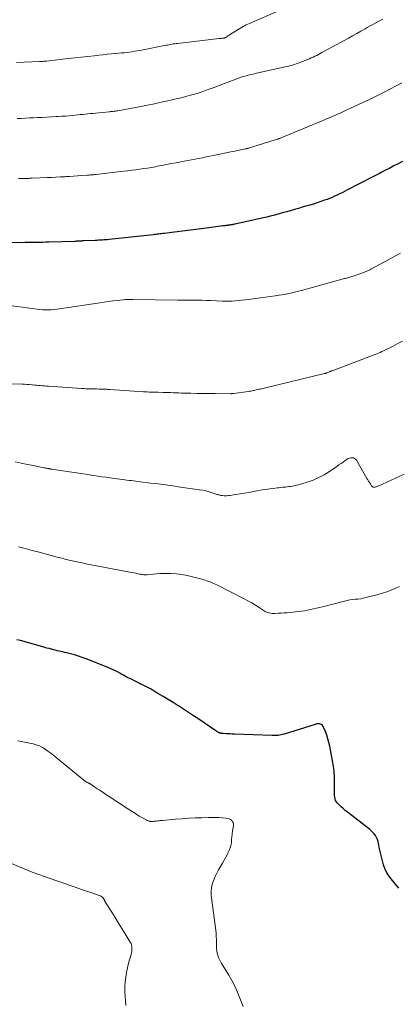
# Model space of a CAD drawing. Units: feet. Extents: x 1954994 to 1960031, y 550000 to 555000.
# Drawn here: x 1956463 to 1956553, y 550449 to 550684 of the extents above; entities that cross this region are included whole.
import ezdxf

# ---------------------------------------------------------------- set-up
doc = ezdxf.new("R2010")
doc.units = ezdxf.units.FT
doc.header["$LTSCALE"] = 100
doc.header["$MEASUREMENT"] = 0
doc.layers.add('CONTOUR INDEX', color=32, linetype='Continuous', lineweight=25)
doc.layers.add('CONTOUR INTERMEDIATE', color=40, linetype='Continuous', lineweight=15)

msp = doc.modelspace()

# ---------------------------------------------------------------- linework, layer by layer
at = {"layer": 'CONTOUR INDEX', "flags": 128}
for points, elevation in [([(1956554.06, 550650), (1956553.06, 550649.46), (1956552.06, 550648.93), (1956551.06, 550648.41), (1956550.05, 550647.88), (1956549.04, 550647.37), (1956548.59, 550647.14), (1956547.35, 550646.5), (1956546.12, 550645.87), (1956544.89, 550645.23), (1956543.65, 550644.6), (1956540.88, 550643.15), (1956540.3, 550642.86), (1956539.72, 550642.56), (1956539.13, 550642.27), (1956538.55, 550641.98), (1956537.96, 550641.71), (1956537.36, 550641.44), (1956536.76, 550641.19), (1956536.15, 550640.96), (1956535.58, 550640.75), (1956534.7, 550640.43), (1956533.82, 550640.13), (1956532.93, 550639.85), (1956532.03, 550639.59), (1956531.13, 550639.34), (1956530.23, 550639.08), (1956529.34, 550638.83), (1956528.44, 550638.57), (1956527.38, 550638.26), (1956526.59, 550638.03), (1956525.81, 550637.81), (1956525.02, 550637.58), (1956524.24, 550637.36), (1956523.45, 550637.15), (1956522.66, 550636.94), (1956521.86, 550636.75), (1956521.07, 550636.57), (1956514.25, 550635.06), (1956514.13, 550635.04), (1956514.01, 550635.01), (1956513.88, 550634.99), (1956513.76, 550634.96), (1956513.55, 550634.93), (1956513.53, 550634.93), (1956513.51, 550634.92), (1956513.49, 550634.92), (1956513.47, 550634.92), (1956513.38, 550634.9), (1956513.36, 550634.9), (1956513.34, 550634.9), (1956513.32, 550634.9), (1956513.3, 550634.89), (1956513.04, 550634.86), (1956512.9, 550634.84), (1956512.75, 550634.82), (1956512.6, 550634.8), (1956512.46, 550634.78), (1956512.29, 550634.76), (1956512.06, 550634.73), (1956511.83, 550634.7), (1956511.6, 550634.67), (1956511.37, 550634.64), (1956508.06, 550634.22), (1956506.18, 550633.98), (1956504.29, 550633.74), (1956502.41, 550633.5), (1956500.52, 550633.27), (1956497.41, 550632.88), (1956497.08, 550632.84), (1956496.75, 550632.8), (1956496.42, 550632.76), (1956496.1, 550632.71), (1956495.77, 550632.67), (1956495.44, 550632.63), (1956495.11, 550632.59), (1956494.78, 550632.56), (1956484.29, 550631.41), (1956483.88, 550631.37), (1956483.47, 550631.33), (1956483.06, 550631.3), (1956482.65, 550631.27), (1956482.23, 550631.25), (1956481.82, 550631.23), (1956481.41, 550631.21), (1956481, 550631.19), (1956478.31, 550631.07), (1956478.14, 550631.06), (1956477.98, 550631.06), (1956477.81, 550631.05), (1956477.65, 550631.04), (1956477.48, 550631.03), (1956477.32, 550631.02), (1956477.15, 550631.02), (1956476.98, 550631.01), (1956476.94, 550631.01), (1956476.75, 550631), (1956476.57, 550630.99), (1956476.38, 550630.98), (1956476.19, 550630.98), (1956469.95, 550630.78), (1956469.24, 550630.76), (1956468.54, 550630.74), (1956467.84, 550630.73), (1956467.14, 550630.71), (1956466.44, 550630.7), (1956465.74, 550630.69), (1956465.04, 550630.68), (1956464.34, 550630.67), (1956459.41, 550630.64)], 1040), ([(1956553.22, 550477.05), (1956551.4, 550479.23), (1956550.83, 550480.01), (1956550.32, 550480.82), (1956549.92, 550481.69), (1956549.58, 550482.59), (1956549.31, 550483.53), (1956549.07, 550484.47), (1956548.85, 550485.42), (1956548.65, 550486.37), (1956548.41, 550487.66), (1956548.28, 550488.16), (1956548.12, 550488.64), (1956547.9, 550489.1), (1956547.64, 550489.55), (1956547.33, 550489.97), (1956547, 550490.36), (1956546.63, 550490.72), (1956546.23, 550491.05), (1956540.99, 550495.11), (1956540.47, 550495.53), (1956539.96, 550495.97), (1956539.48, 550496.43), (1956539, 550496.9), (1956538.66, 550497.25), (1956538.41, 550497.58), (1956538.2, 550497.93), (1956538.07, 550498.31), (1956537.98, 550498.72), (1956537.94, 550499.14), (1956537.91, 550499.57), (1956537.9, 550499.99), (1956537.9, 550500.42), (1956537.92, 550502.18), (1956537.9, 550503.48), (1956537.83, 550504.78), (1956537.68, 550506.07), (1956537.47, 550507.36), (1956536.79, 550510.85), (1956536.59, 550511.73), (1956536.36, 550512.6), (1956536.07, 550513.45), (1956535.76, 550514.3), (1956535.26, 550515.5), (1956535.14, 550515.71), (1956534.99, 550515.88), (1956534.8, 550516.01), (1956534.58, 550516.1), (1956534.33, 550516.16), (1956534.21, 550516.18), (1956534.08, 550516.19), (1956533.95, 550516.19), (1956533.83, 550516.17), (1956533.7, 550516.13), (1956533.57, 550516.1), (1956533.45, 550516.06), (1956533.32, 550516.03), (1956525.92, 550513.71), (1956525.57, 550513.61), (1956525.22, 550513.53), (1956524.87, 550513.46), (1956524.51, 550513.41), (1956524.15, 550513.38), (1956523.79, 550513.36), (1956523.43, 550513.35), (1956523.07, 550513.36), (1956514.03, 550513.7), (1956513.56, 550513.72), (1956513.08, 550513.74), (1956512.61, 550513.77), (1956512.13, 550513.81), (1956511.44, 550513.86), (1956511.31, 550513.87), (1956511.19, 550513.88), (1956511.06, 550513.89), (1956510.93, 550513.9), (1956510.79, 550513.91), (1956510.73, 550513.92), (1956510.68, 550513.93), (1956510.63, 550513.94), (1956510.58, 550513.96), (1956510.53, 550513.98), (1956510.48, 550514), (1956510.43, 550514.02), (1956510.38, 550514.05), (1956510.22, 550514.16), (1956510.09, 550514.24), (1956509.96, 550514.32), (1956509.84, 550514.4), (1956509.71, 550514.49), (1956505.63, 550517.23), (1956504.42, 550518.04), (1956503.22, 550518.83), (1956502, 550519.62), (1956500.78, 550520.4), (1956500.7, 550520.45), (1956499.52, 550521.19), (1956498.33, 550521.93), (1956497.14, 550522.67), (1956495.94, 550523.39), (1956495.06, 550523.92), (1956494.3, 550524.37), (1956493.53, 550524.8), (1956492.74, 550525.2), (1956491.95, 550525.6), (1956491.87, 550525.63), (1956491.11, 550526), (1956490.36, 550526.37), (1956489.6, 550526.75), (1956488.85, 550527.13), (1956488.4, 550527.37), (1956487.88, 550527.64), (1956487.36, 550527.92), (1956486.85, 550528.21), (1956486.33, 550528.5), (1956485.82, 550528.78), (1956485.29, 550529.04), (1956484.76, 550529.28), (1956484.21, 550529.51), (1956478.84, 550531.61), (1956477.94, 550531.95), (1956477.02, 550532.26), (1956476.09, 550532.54), (1956475.16, 550532.79), (1956474.14, 550533.04), (1956473.71, 550533.15), (1956473.28, 550533.25), (1956472.85, 550533.36), (1956472.42, 550533.46), (1956471.98, 550533.56), (1956471.55, 550533.67), (1956471.12, 550533.77), (1956470.7, 550533.89), (1956470.54, 550533.93), (1956470.04, 550534.06), (1956469.53, 550534.19), (1956469.03, 550534.33), (1956468.52, 550534.47), (1956463.2, 550535.95), (1956462.35, 550536.18)], 1020)]:
    msp.add_lwpolyline(points, dxfattribs=dict(at, elevation=elevation))
at = {"layer": 'CONTOUR INTERMEDIATE', "flags": 128}
for points, elevation in [([(1956524.57, 550685.84), (1956517.67, 550682.86), (1956517.28, 550682.68), (1956516.9, 550682.49), (1956516.53, 550682.29), (1956516.16, 550682.08), (1956513.19, 550680.27), (1956512.99, 550680.15), (1956512.79, 550680.02), (1956512.59, 550679.89), (1956512.4, 550679.75), (1956512.12, 550679.56), (1956512.07, 550679.52), (1956512.01, 550679.49), (1956511.94, 550679.46), (1956511.88, 550679.43), (1956511.81, 550679.4), (1956511.74, 550679.38), (1956511.67, 550679.37), (1956511.6, 550679.36), (1956511.32, 550679.32), (1956511.11, 550679.3), (1956510.9, 550679.27), (1956510.69, 550679.25), (1956510.48, 550679.22), (1956500.59, 550678.09), (1956500.25, 550678.05), (1956499.91, 550678), (1956499.57, 550677.95), (1956499.23, 550677.89), (1956498.89, 550677.82), (1956498.55, 550677.76), (1956498.21, 550677.7), (1956497.87, 550677.63), (1956491.62, 550676.42), (1956491, 550676.3), (1956490.39, 550676.2), (1956489.76, 550676.11), (1956489.14, 550676.03), (1956488.52, 550675.95), (1956487.9, 550675.88), (1956487.27, 550675.82), (1956486.65, 550675.76), (1956485.88, 550675.69), (1956484.88, 550675.59), (1956483.87, 550675.49), (1956482.87, 550675.39), (1956481.86, 550675.28), (1956480.77, 550675.16), (1956479.22, 550674.99), (1956477.67, 550674.81), (1956476.12, 550674.64), (1956474.56, 550674.47), (1956469.41, 550673.89), (1956469.2, 550673.87), (1956468.99, 550673.85), (1956468.78, 550673.83), (1956468.57, 550673.81), (1956468.37, 550673.79), (1956468.16, 550673.78), (1956467.95, 550673.77), (1956467.74, 550673.76), (1956462.27, 550673.56)], 1052), ([(1956549.41, 550683.86), (1956548.66, 550683.48), (1956547.91, 550683.09), (1956547.17, 550682.69), (1956546.43, 550682.28), (1956545.7, 550681.86), (1956545.19, 550681.56), (1956544.2, 550680.99), (1956543.21, 550680.43), (1956542.22, 550679.88), (1956541.22, 550679.32), (1956535.36, 550676.12), (1956534.94, 550675.89), (1956534.52, 550675.67), (1956534.11, 550675.45), (1956533.69, 550675.24), (1956533.26, 550675.03), (1956532.83, 550674.83), (1956532.4, 550674.64), (1956531.97, 550674.45), (1956529.67, 550673.52), (1956529.25, 550673.35), (1956528.83, 550673.2), (1956528.39, 550673.06), (1956527.96, 550672.93), (1956527.52, 550672.81), (1956527.08, 550672.7), (1956526.64, 550672.59), (1956526.2, 550672.49), (1956519.4, 550670.98), (1956518.83, 550670.85), (1956518.27, 550670.72), (1956517.7, 550670.58), (1956517.14, 550670.44), (1956516.04, 550670.15), (1956516.03, 550670.15), (1956516.01, 550670.15), (1956515.99, 550670.14), (1956515.98, 550670.14), (1956515.91, 550670.12), (1956515.9, 550670.11), (1956515.88, 550670.11), (1956515.87, 550670.1), (1956515.85, 550670.1), (1956515.49, 550669.96), (1956515.3, 550669.89), (1956515.11, 550669.81), (1956514.91, 550669.74), (1956514.72, 550669.67), (1956508.85, 550667.43), (1956507.64, 550667), (1956506.44, 550666.58), (1956505.22, 550666.19), (1956503.99, 550665.82), (1956502.76, 550665.49), (1956501.52, 550665.16), (1956500.27, 550664.86), (1956499.03, 550664.57), (1956498.31, 550664.41), (1956496.69, 550664.07), (1956495.08, 550663.73), (1956493.46, 550663.41), (1956491.84, 550663.1), (1956486.36, 550662.07), (1956486.12, 550662.03), (1956485.88, 550661.99), (1956485.64, 550661.96), (1956485.4, 550661.92), (1956485.16, 550661.89), (1956484.92, 550661.86), (1956484.67, 550661.84), (1956484.43, 550661.81), (1956481.07, 550661.49), (1956480.47, 550661.43), (1956479.87, 550661.37), (1956479.27, 550661.31), (1956478.66, 550661.25), (1956478.06, 550661.19), (1956477.46, 550661.13), (1956476.86, 550661.07), (1956476.26, 550661.01), (1956475.71, 550660.95), (1956474.83, 550660.88), (1956473.95, 550660.8), (1956473.07, 550660.74), (1956472.19, 550660.68), (1956471.73, 550660.66), (1956470.61, 550660.59), (1956469.5, 550660.53), (1956468.39, 550660.48), (1956467.27, 550660.42), (1956466.36, 550660.38), (1956465.38, 550660.34), (1956464.4, 550660.3), (1956463.41, 550660.25), (1956462.43, 550660.21)], 1048), ([(1956553.91, 550668.67), (1956549.74, 550666.5), (1956548.01, 550665.62), (1956546.28, 550664.76), (1956544.54, 550663.93), (1956542.78, 550663.11), (1956540.54, 550662.08), (1956539.9, 550661.79), (1956539.27, 550661.5), (1956538.63, 550661.22), (1956537.99, 550660.94), (1956537.35, 550660.67), (1956536.7, 550660.39), (1956536.06, 550660.12), (1956535.42, 550659.85), (1956525.38, 550655.67), (1956525.25, 550655.62), (1956525.11, 550655.57), (1956524.98, 550655.52), (1956524.84, 550655.47), (1956524.71, 550655.42), (1956524.57, 550655.37), (1956524.43, 550655.33), (1956524.3, 550655.29), (1956523.31, 550654.99), (1956522.68, 550654.8), (1956522.05, 550654.61), (1956521.42, 550654.41), (1956520.79, 550654.22), (1956517.45, 550653.17), (1956517.36, 550653.14), (1956517.27, 550653.11), (1956517.19, 550653.09), (1956517.1, 550653.06), (1956517, 550653.04), (1956516.91, 550653.02), (1956516.82, 550653), (1956516.73, 550652.98), (1956515.58, 550652.74), (1956514.91, 550652.6), (1956514.24, 550652.46), (1956513.57, 550652.33), (1956512.9, 550652.19), (1956509.11, 550651.41), (1956508.24, 550651.23), (1956507.37, 550651.06), (1956506.5, 550650.89), (1956505.62, 550650.73), (1956504.75, 550650.57), (1956503.88, 550650.4), (1956503, 550650.23), (1956502.13, 550650.07), (1956500.24, 550649.7), (1956499.11, 550649.48), (1956497.98, 550649.26), (1956496.85, 550649.05), (1956495.72, 550648.83), (1956495.31, 550648.75), (1956494.39, 550648.58), (1956493.46, 550648.43), (1956492.52, 550648.28), (1956491.59, 550648.15), (1956490.65, 550648.02), (1956489.72, 550647.9), (1956488.78, 550647.79), (1956487.84, 550647.68), (1956484.41, 550647.29), (1956483.77, 550647.22), (1956483.13, 550647.14), (1956482.49, 550647.07), (1956481.85, 550646.99), (1956481.05, 550646.89), (1956480.81, 550646.86), (1956480.57, 550646.84), (1956480.33, 550646.81), (1956480.09, 550646.79), (1956479.84, 550646.77), (1956479.6, 550646.75), (1956479.36, 550646.73), (1956479.12, 550646.72), (1956477.73, 550646.62), (1956476.79, 550646.56), (1956475.85, 550646.5), (1956474.92, 550646.44), (1956473.98, 550646.38), (1956473.76, 550646.36), (1956472.72, 550646.3), (1956471.67, 550646.25), (1956470.63, 550646.2), (1956469.58, 550646.15), (1956465.99, 550646), (1956465.73, 550645.99), (1956465.48, 550645.98), (1956465.22, 550645.97), (1956464.97, 550645.96), (1956464.49, 550645.93), (1956464.47, 550645.93), (1956464.46, 550645.93), (1956464.44, 550645.93), (1956464.42, 550645.93), (1956464.34, 550645.93), (1956464.33, 550645.93), (1956464.31, 550645.93), (1956464.29, 550645.93), (1956464.27, 550645.93), (1956463.55, 550645.95), (1956463.17, 550645.95), (1956462.79, 550645.95)], 1044), ([(1956553.64, 550628.16), (1956552.77, 550627.67), (1956551.88, 550627.19), (1956551, 550626.71), (1956546.54, 550624.32), (1956546.36, 550624.22), (1956546.18, 550624.13), (1956546, 550624.04), (1956545.81, 550623.96), (1956545.62, 550623.88), (1956545.44, 550623.8), (1956545.24, 550623.73), (1956545.05, 550623.66), (1956542.33, 550622.73), (1956542.07, 550622.64), (1956541.82, 550622.56), (1956541.56, 550622.47), (1956541.31, 550622.39), (1956541.05, 550622.32), (1956540.79, 550622.24), (1956540.54, 550622.17), (1956540.28, 550622.1), (1956530.05, 550619.28), (1956529.4, 550619.11), (1956528.75, 550618.94), (1956528.09, 550618.78), (1956527.44, 550618.63), (1956526.78, 550618.48), (1956526.12, 550618.35), (1956525.46, 550618.23), (1956524.79, 550618.13), (1956523.82, 550617.99), (1956522.66, 550617.82), (1956521.51, 550617.66), (1956520.35, 550617.51), (1956519.19, 550617.35), (1956517.42, 550617.12), (1956516.66, 550617.03), (1956515.89, 550616.94), (1956515.12, 550616.87), (1956514.35, 550616.81), (1956513.57, 550616.76), (1956512.8, 550616.74), (1956512.03, 550616.74), (1956511.25, 550616.76), (1956508.44, 550616.87), (1956507.45, 550616.91), (1956506.46, 550616.94), (1956505.47, 550616.96), (1956504.48, 550616.98), (1956503.13, 550617), (1956502.82, 550617.01), (1956502.51, 550617.01), (1956502.19, 550617.01), (1956501.88, 550617), (1956501.57, 550617), (1956501.25, 550617), (1956500.94, 550617), (1956500.63, 550617), (1956489.93, 550617.17), (1956489.65, 550617.17), (1956489.38, 550617.17), (1956489.11, 550617.17), (1956488.83, 550617.16), (1956488.56, 550617.15), (1956488.29, 550617.13), (1956488.02, 550617.11), (1956487.75, 550617.09), (1956486.23, 550616.92), (1956485.21, 550616.8), (1956484.18, 550616.68), (1956483.16, 550616.54), (1956482.14, 550616.38), (1956472.51, 550614.9), (1956471.85, 550614.81), (1956471.19, 550614.74), (1956470.52, 550614.69), (1956469.85, 550614.66), (1956469.18, 550614.66), (1956468.51, 550614.68), (1956467.85, 550614.73), (1956467.18, 550614.8), (1956457.61, 550616.11)], 1036), ([(1956554.13, 550607.22), (1956553.01, 550606.64), (1956551.89, 550606.07), (1956549.61, 550604.92), (1956549.21, 550604.73), (1956548.81, 550604.54), (1956548.4, 550604.37), (1956547.99, 550604.2), (1956547.58, 550604.03), (1956547.16, 550603.87), (1956546.75, 550603.72), (1956546.33, 550603.56), (1956537.36, 550600.2), (1956537.28, 550600.17), (1956537.2, 550600.14), (1956537.12, 550600.11), (1956537.04, 550600.07), (1956536.96, 550600.04), (1956536.88, 550600.01), (1956536.8, 550599.97), (1956536.72, 550599.94), (1956536.19, 550599.71), (1956536.11, 550599.67), (1956536.03, 550599.64), (1956535.95, 550599.61), (1956535.87, 550599.58), (1956535.79, 550599.56), (1956535.71, 550599.53), (1956535.63, 550599.51), (1956535.54, 550599.49), (1956521.16, 550596.06), (1956520.85, 550595.98), (1956520.54, 550595.91), (1956520.24, 550595.83), (1956519.93, 550595.76), (1956519.63, 550595.68), (1956519.32, 550595.61), (1956519.01, 550595.54), (1956518.71, 550595.48), (1956518.67, 550595.47), (1956518.34, 550595.4), (1956518.01, 550595.34), (1956517.68, 550595.29), (1956517.35, 550595.24), (1956513.99, 550594.77), (1956513.9, 550594.75), (1956513.8, 550594.74), (1956513.71, 550594.74), (1956513.61, 550594.73), (1956513.52, 550594.73), (1956513.42, 550594.72), (1956513.33, 550594.72), (1956513.23, 550594.72), (1956509.56, 550594.74), (1956508.11, 550594.75), (1956506.67, 550594.77), (1956505.22, 550594.79), (1956503.78, 550594.82), (1956502.14, 550594.86), (1956501.51, 550594.88), (1956500.89, 550594.9), (1956500.26, 550594.92), (1956499.63, 550594.95), (1956499.01, 550594.98), (1956498.38, 550595.01), (1956497.76, 550595.03), (1956497.13, 550595.04), (1956496, 550595.07), (1956495.56, 550595.08), (1956495.12, 550595.09), (1956494.68, 550595.09), (1956494.24, 550595.1), (1956493.81, 550595.11), (1956493.37, 550595.13), (1956492.93, 550595.15), (1956492.5, 550595.17), (1956484.47, 550595.71), (1956484.23, 550595.73), (1956483.98, 550595.74), (1956483.74, 550595.76), (1956483.5, 550595.78), (1956483.25, 550595.79), (1956483.01, 550595.81), (1956482.77, 550595.82), (1956482.52, 550595.82), (1956481.89, 550595.83), (1956481.37, 550595.84), (1956480.85, 550595.85), (1956480.34, 550595.86), (1956479.82, 550595.88), (1956479.3, 550595.89), (1956478.79, 550595.91), (1956478.27, 550595.94), (1956477.76, 550595.97), (1956469.91, 550596.49), (1956469.43, 550596.52), (1956468.95, 550596.56), (1956468.48, 550596.6), (1956468, 550596.65), (1956467.52, 550596.69), (1956467.05, 550596.74), (1956466.57, 550596.78), (1956466.09, 550596.82), (1956465.9, 550596.84), (1956465.33, 550596.88), (1956464.76, 550596.92), (1956464.19, 550596.95), (1956463.61, 550596.97), (1956460.57, 550597.06)], 1032), ([(1956554.51, 550575.6), (1956549.36, 550573.18), (1956549.04, 550573.03), (1956548.71, 550572.89), (1956548.38, 550572.76), (1956548.05, 550572.64), (1956547.62, 550572.49), (1956547.5, 550572.46), (1956547.38, 550572.45), (1956547.25, 550572.46), (1956547.13, 550572.5), (1956547.1, 550572.51), (1956547, 550572.56), (1956546.91, 550572.62), (1956546.82, 550572.7), (1956546.75, 550572.8), (1956546.45, 550573.25), (1956546.23, 550573.57), (1956546.02, 550573.9), (1956545.82, 550574.24), (1956545.62, 550574.57), (1956543.14, 550578.9), (1956542.94, 550579.14), (1956542.7, 550579.33), (1956542.42, 550579.44), (1956542.11, 550579.49), (1956541.78, 550579.46), (1956541.45, 550579.39), (1956541.15, 550579.26), (1956540.86, 550579.09), (1956540.45, 550578.8), (1956539.97, 550578.45), (1956539.48, 550578.11), (1956538.99, 550577.77), (1956538.5, 550577.43), (1956536.74, 550576.22), (1956535.49, 550575.44), (1956534.19, 550574.74), (1956532.84, 550574.17), (1956531.45, 550573.68), (1956529.35, 550573.05), (1956528.98, 550572.95), (1956528.6, 550572.86), (1956528.21, 550572.78), (1956527.82, 550572.71), (1956527.44, 550572.66), (1956527.05, 550572.6), (1956526.66, 550572.55), (1956526.27, 550572.51), (1956526.12, 550572.49), (1956525.65, 550572.44), (1956525.19, 550572.38), (1956524.72, 550572.33), (1956524.25, 550572.28), (1956523.4, 550572.19), (1956522.51, 550572.08), (1956521.62, 550571.96), (1956520.73, 550571.82), (1956519.85, 550571.66), (1956518.62, 550571.42), (1956517.58, 550571.23), (1956516.53, 550571.05), (1956515.49, 550570.87), (1956514.45, 550570.71), (1956513.05, 550570.5), (1956512.7, 550570.46), (1956512.35, 550570.43), (1956512, 550570.42), (1956511.65, 550570.43), (1956511.26, 550570.46), (1956511.11, 550570.47), (1956510.95, 550570.49), (1956510.8, 550570.53), (1956510.65, 550570.57), (1956510.5, 550570.62), (1956510.35, 550570.67), (1956510.2, 550570.71), (1956510.05, 550570.76), (1956508.86, 550571.15), (1956508.11, 550571.38), (1956507.35, 550571.58), (1956506.58, 550571.73), (1956505.81, 550571.86), (1956501.26, 550572.51), (1956499.49, 550572.76), (1956497.72, 550573), (1956495.95, 550573.23), (1956494.17, 550573.46), (1956491.66, 550573.77), (1956491.15, 550573.84), (1956490.63, 550573.9), (1956490.11, 550573.97), (1956489.59, 550574.04), (1956489.07, 550574.1), (1956488.56, 550574.17), (1956488.04, 550574.24), (1956487.52, 550574.31), (1956485.55, 550574.56), (1956484.57, 550574.69), (1956483.58, 550574.83), (1956482.6, 550574.97), (1956481.62, 550575.11), (1956480.63, 550575.26), (1956479.65, 550575.41), (1956478.67, 550575.55), (1956477.69, 550575.7), (1956470.53, 550576.79), (1956470.45, 550576.8), (1956470.37, 550576.82), (1956470.28, 550576.83), (1956470.2, 550576.84), (1956470.12, 550576.85), (1956470.04, 550576.86), (1956469.96, 550576.88), (1956469.88, 550576.89), (1956469.63, 550576.93), (1956469.43, 550576.97), (1956469.22, 550577.01), (1956469.02, 550577.05), (1956468.82, 550577.09), (1956466.32, 550577.6), (1956464.88, 550577.9), (1956463.43, 550578.2), (1956461.98, 550578.5)], 1028), ([(1956553.38, 550548.82), (1956552.39, 550548.37), (1956551.39, 550547.94), (1956550.37, 550547.56), (1956549.33, 550547.22), (1956548.28, 550546.93), (1956545.41, 550546.2), (1956544.78, 550546.05), (1956544.15, 550545.93), (1956543.51, 550545.85), (1956542.86, 550545.79), (1956542.22, 550545.72), (1956541.58, 550545.64), (1956540.94, 550545.52), (1956540.31, 550545.37), (1956535.07, 550544.02), (1956534.35, 550543.84), (1956533.64, 550543.67), (1956532.93, 550543.51), (1956532.21, 550543.35), (1956531.49, 550543.21), (1956530.77, 550543.08), (1956530.05, 550542.97), (1956529.32, 550542.88), (1956527.38, 550542.67), (1956526.66, 550542.6), (1956525.95, 550542.54), (1956525.23, 550542.49), (1956524.51, 550542.45), (1956523.77, 550542.42), (1956523.42, 550542.41), (1956523.08, 550542.43), (1956522.74, 550542.48), (1956522.41, 550542.54), (1956522.08, 550542.64), (1956521.76, 550542.75), (1956521.46, 550542.9), (1956521.16, 550543.08), (1956520, 550543.84), (1956519.12, 550544.39), (1956518.24, 550544.93), (1956517.33, 550545.43), (1956516.41, 550545.92), (1956509.95, 550549.2), (1956509.15, 550549.58), (1956508.33, 550549.92), (1956507.5, 550550.21), (1956506.65, 550550.47), (1956504.12, 550551.16), (1956502.86, 550551.45), (1956501.59, 550551.68), (1956500.31, 550551.82), (1956499.01, 550551.9), (1956498.08, 550551.93), (1956497.25, 550551.94), (1956496.42, 550551.92), (1956495.59, 550551.87), (1956494.76, 550551.79), (1956493.64, 550551.67), (1956493.37, 550551.65), (1956493.11, 550551.64), (1956492.84, 550551.64), (1956492.58, 550551.65), (1956492.31, 550551.68), (1956492.05, 550551.71), (1956491.78, 550551.75), (1956491.52, 550551.79), (1956491.11, 550551.88), (1956490.64, 550551.97), (1956490.17, 550552.06), (1956489.7, 550552.15), (1956489.23, 550552.24), (1956481.68, 550553.66), (1956480.41, 550553.91), (1956479.15, 550554.16), (1956477.88, 550554.43), (1956476.62, 550554.71), (1956474.83, 550555.11), (1956474.47, 550555.2), (1956474.11, 550555.28), (1956473.75, 550555.37), (1956473.39, 550555.47), (1956473.03, 550555.56), (1956472.67, 550555.66), (1956472.31, 550555.75), (1956471.95, 550555.85), (1956467.66, 550556.97), (1956466.01, 550557.41), (1956464.37, 550557.85), (1956462.72, 550558.29)], 1024), ([(1956516.18, 550448.9), (1956515.44, 550450.89), (1956514.86, 550452.3), (1956514.23, 550453.69), (1956513.52, 550455.05), (1956512.76, 550456.37), (1956511.35, 550458.64), (1956511.08, 550459.11), (1956510.82, 550459.58), (1956510.58, 550460.07), (1956510.35, 550460.56), (1956510.17, 550461.07), (1956510.02, 550461.58), (1956509.94, 550462.11), (1956509.89, 550462.64), (1956509.83, 550464.85), (1956509.82, 550465.05), (1956509.81, 550465.25), (1956509.81, 550465.45), (1956509.8, 550465.64), (1956509.79, 550465.84), (1956509.78, 550466.04), (1956509.76, 550466.23), (1956509.74, 550466.43), (1956508.67, 550474.74), (1956508.62, 550475.31), (1956508.6, 550475.88), (1956508.62, 550476.44), (1956508.67, 550477.01), (1956508.76, 550477.57), (1956508.89, 550478.12), (1956509.07, 550478.66), (1956509.28, 550479.19), (1956509.56, 550479.79), (1956509.95, 550480.61), (1956510.36, 550481.42), (1956510.8, 550482.21), (1956511.25, 550482.99), (1956511.68, 550483.7), (1956512, 550484.26), (1956512.31, 550484.83), (1956512.59, 550485.41), (1956512.86, 550486), (1956512.87, 550486.02), (1956513.09, 550486.61), (1956513.27, 550487.21), (1956513.39, 550487.83), (1956513.46, 550488.46), (1956513.54, 550489.41), (1956513.55, 550489.57), (1956513.56, 550489.73), (1956513.58, 550489.89), (1956513.6, 550490.05), (1956513.62, 550490.21), (1956513.65, 550490.37), (1956513.67, 550490.53), (1956513.7, 550490.69), (1956513.91, 550491.84), (1956513.92, 550492.21), (1956513.86, 550492.55), (1956513.7, 550492.86), (1956513.47, 550493.14), (1956513.16, 550493.37), (1956512.83, 550493.54), (1956512.47, 550493.65), (1956512.09, 550493.72), (1956511.21, 550493.78), (1956510.38, 550493.83), (1956509.54, 550493.86), (1956508.71, 550493.87), (1956507.87, 550493.86), (1956506.39, 550493.81), (1956504.81, 550493.76), (1956503.24, 550493.68), (1956501.66, 550493.57), (1956500.09, 550493.45), (1956497.04, 550493.18), (1956496.75, 550493.15), (1956496.47, 550493.12), (1956496.18, 550493.08), (1956495.9, 550493.05), (1956495.61, 550493.01), (1956495.32, 550492.98), (1956495.04, 550492.96), (1956494.76, 550492.94), (1956494.38, 550492.93), (1956494.29, 550492.93), (1956494.19, 550492.93), (1956494.09, 550492.94), (1956493.99, 550492.96), (1956493.9, 550492.98), (1956493.8, 550493), (1956493.71, 550493.03), (1956493.62, 550493.06), (1956493.58, 550493.08), (1956493.46, 550493.12), (1956493.35, 550493.17), (1956493.25, 550493.22), (1956493.14, 550493.28), (1956492.41, 550493.68), (1956491.94, 550493.94), (1956491.47, 550494.21), (1956491.01, 550494.49), (1956490.56, 550494.78), (1956488.4, 550496.17), (1956487.24, 550496.92), (1956486.09, 550497.67), (1956484.94, 550498.43), (1956483.79, 550499.19), (1956482.32, 550500.17), (1956481.91, 550500.45), (1956481.51, 550500.72), (1956481.1, 550500.99), (1956480.7, 550501.27), (1956480.06, 550501.7), (1956479.98, 550501.76), (1956479.89, 550501.81), (1956479.8, 550501.86), (1956479.71, 550501.91), (1956479.62, 550501.96), (1956479.53, 550502), (1956479.43, 550502.05), (1956479.34, 550502.1), (1956479.09, 550502.23), (1956478.87, 550502.35), (1956478.66, 550502.48), (1956478.46, 550502.62), (1956478.26, 550502.78), (1956471.68, 550508.16), (1956471.05, 550508.67), (1956470.41, 550509.17), (1956469.77, 550509.65), (1956469.12, 550510.13), (1956468.44, 550510.55), (1956467.73, 550510.91), (1956466.99, 550511.18), (1956466.22, 550511.39), (1956464.3, 550511.78), (1956462.55, 550512.12)], 1016), ([(1956488.32, 550449.15), (1956488.22, 550450.13), (1956488.13, 550451.27), (1956488.08, 550452.41), (1956488.09, 550453.55), (1956488.14, 550454.7), (1956488.26, 550455.83), (1956488.42, 550456.96), (1956488.65, 550458.08), (1956488.93, 550459.19), (1956489.52, 550461.26), (1956489.61, 550461.63), (1956489.68, 550462.01), (1956489.72, 550462.4), (1956489.74, 550462.79), (1956489.72, 550463.17), (1956489.65, 550463.54), (1956489.52, 550463.89), (1956489.35, 550464.23), (1956488.16, 550466.17), (1956487.37, 550467.46), (1956486.57, 550468.75), (1956485.77, 550470.03), (1956484.95, 550471.32), (1956483.38, 550473.78), (1956483.36, 550473.83), (1956483.33, 550473.87), (1956483.3, 550473.92), (1956483.28, 550473.97), (1956483.26, 550474.02), (1956483.24, 550474.07), (1956483.21, 550474.11), (1956483.19, 550474.16), (1956482.97, 550474.57), (1956482.81, 550474.79), (1956482.62, 550474.99), (1956482.4, 550475.14), (1956482.15, 550475.25), (1956480.21, 550475.91), (1956478.97, 550476.33), (1956477.73, 550476.75), (1956476.49, 550477.18), (1956475.25, 550477.6), (1956468.74, 550479.86), (1956467.81, 550480.19), (1956466.89, 550480.53), (1956465.97, 550480.89), (1956465.05, 550481.26), (1956458.76, 550483.86)], 1012)]:
    msp.add_lwpolyline(points, dxfattribs=dict(at, elevation=elevation))

doc.saveas('drawing.dxf')
